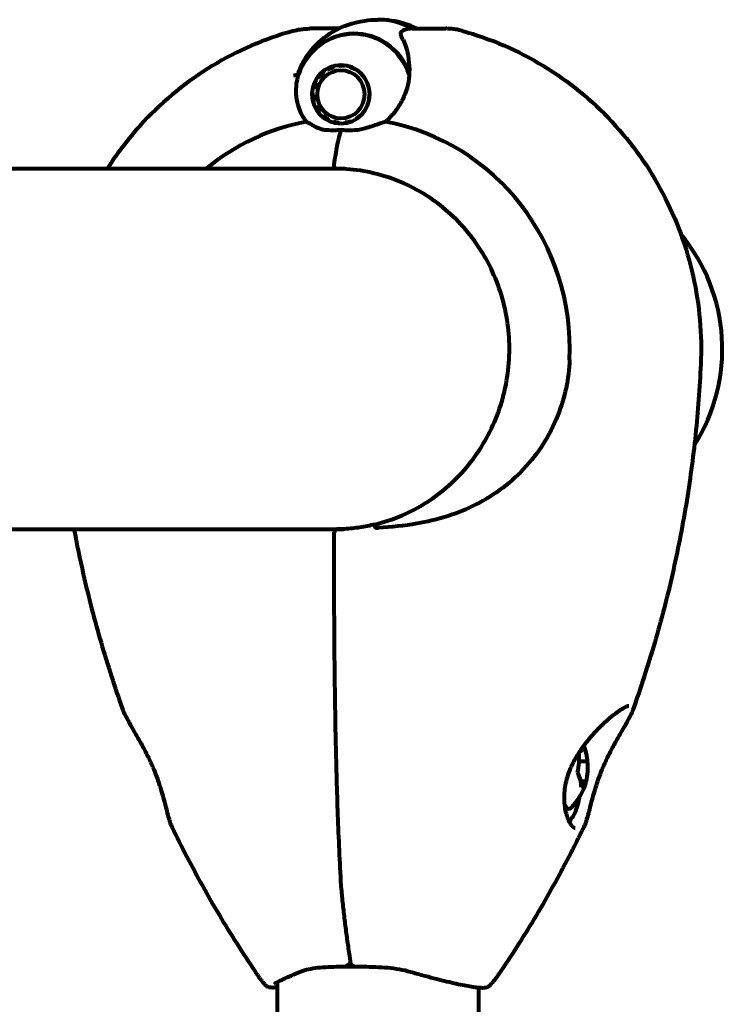
# Model space of a CAD drawing. Units: millimetres. Extents: x 1883.6 to 1895.1, y 926.9 to 938.7.
# Drawn here: x 1891.5 to 1891.6, y 932.9 to 933.1 of the extents above; entities that cross this region are included whole.
import ezdxf

# ---------------------------------------------------------------- set-up
doc = ezdxf.new("R2010")
doc.units = ezdxf.units.MM
doc.layers.get('0').update_dxf_attribs({"lineweight": 80})

msp = doc.modelspace()

# ---------------------------------------------------------------- linework, layer by layer
for p, q in [((1891.562886148903, 933.0892372575108), (1891.558942197812, 933.0892372575108)), ((1891.563764798154, 933.0892372575108), (1891.562886148903, 933.0892372575108)), ((1891.57606544297, 933.0892372575108), (1891.577739432801, 933.0892372575108)), ((1891.577739432801, 933.0892372575108), (1891.581683383888, 933.0892372575108)), ((1891.561098633837, 933.0818750783437), (1891.561169824742, 933.0817473822299)), ((1891.561944270355, 933.0823433497153), (1891.561901253289, 933.0824927267495)), ((1891.562813483318, 933.082925945354), (1891.562824478949, 933.0827613613219)), ((1891.563766838529, 933.0829807056825), (1891.563790125341, 933.0831532693237)), ((1891.5647855904, 933.0831405920835), (1891.564735685727, 933.0829930817654)), ((1891.56568301674, 933.0827978763682), (1891.565739983949, 933.0828995103266)), ((1891.565993148933, 933.0827978763682), (1891.56568301674, 933.0827978763682)), ((1891.566624187294, 933.0824643672295), (1891.566572980061, 933.08240247699)), ((1891.567361480368, 933.0818264746213), (1891.567398838878, 933.08185813829)), ((1891.567431445555, 933.0818264746213), (1891.567361480368, 933.0818264746213)), ((1891.5599461832, 933.0801951990634), (1891.560057827847, 933.0801264706843)), ((1891.560530450811, 933.0809960131037), (1891.560435999888, 933.0810963748845)), ((1891.568038902439, 933.081103469257), (1891.568018677067, 933.0810916679266)), ((1891.568512007806, 933.080234464629), (1891.56851632692, 933.0802360664338)), ((1891.568517011631, 933.080234464629), (1891.568512007806, 933.080234464629)), ((1891.559769842145, 933.0791716625863), (1891.559647720763, 933.079205655652)), ((1891.559555400593, 933.0781767739009), (1891.559680762636, 933.0781788970189)), ((1891.559793960504, 933.0771857449436), (1891.55967271653, 933.0771474915819)), ((1891.559993855878, 933.0761688069042), (1891.560103827103, 933.0762414144128)), ((1891.560598635603, 933.0753816433762), (1891.5605066652, 933.0752777579419)), ((1891.568110002075, 933.0754772763539), (1891.568085151737, 933.0754772763539)), ((1891.568103380932, 933.0754671295326), (1891.568085151737, 933.0754772763539)), ((1891.568559190434, 933.0763494234734), (1891.568561858841, 933.0763484961753)), ((1891.561185736152, 933.0745184938087), (1891.561253869562, 933.0746490312094)), ((1891.562044731808, 933.0740713034347), (1891.56200536947, 933.0739197486637)), ((1891.562924954488, 933.0735111887407), (1891.562932037222, 933.0736770849317)), ((1891.563882205949, 933.0734812947994), (1891.563909689755, 933.0733082758879)), ((1891.565499016747, 933.0734936339204), (1891.564848159648, 933.0734936339204)), ((1891.564899683575, 933.07335165319), (1891.564848159648, 933.0734936339204)), ((1891.565793342049, 933.0737136353237), (1891.565850210577, 933.0736171640192)), ((1891.566806059168, 933.0741303985233), (1891.566670921869, 933.0741303985233)), ((1891.566720833654, 933.0740725628984), (1891.566670921869, 933.0741303985233)), ((1891.567447687322, 933.0747281512204), (1891.567483075899, 933.0746994117026)), ((1891.564766423181, 933.0657372575106), (1891.484881158977, 933.0657372575106)), ((1891.489989944571, 933.0054372575105), (1891.564700317246, 933.0054372575105)), ((1891.605398434499, 932.9665014893299), (1891.604022282919, 932.9665014893299)), ((1891.605181023541, 932.963150736412), (1891.604275674418, 932.963150736412)), ((1891.602196852023, 932.9568372575104), (1891.602287197265, 932.9568372575104)), ((1891.55346279085, 932.9295496594086), (1891.55346279085, 932.141624772521)), ((1891.58716279085, 932.9286639397787), (1891.58716279085, 932.1425106990373))]:
    msp.add_line(p, q)
for centre, radius, start, end in [((1891.59781734616, 933.035587257511), 0.03014999999999964, 327.6265428967039, 39.67385260490411), ((1891.5634998736, 933.0048913294422), 0.0005000000000000013, 90.96305470386787, 180.0010784207526), ((1891.595827721221, 932.9655872575104), 0.009666666666666685, 11.33829872534625, 21.80347064567479), ((1891.595827721221, 932.9655872575104), 0.009666666666666681, 315.3796141530152, 345.1476254222796)]:
    msp.add_arc(centre, radius, start, end)
for centre, major_axis, ratio, start_param, end_param in [((1891.57031279085, 933.0782372575104), (4.632536022722675e-17, 0.0125), 0.9689214064304985, 5.788251180838692, 6.283185307179588), ((1891.57031279085, 933.0782372575104), (5.009014036883029e-16, 0.01250000000000013), 0.9689214064304971, 5.788251180838682, 6.283185307179627), ((1891.566354890537, 933.0782372575104), (4.049711954667856e-16, 0.01017056378799195), 0.9689214064304973, 5.0720957979086, 7.523973472414047), ((1891.566305416783, 933.0782372575104), (3.029694550793493e-16, 0.01011066154662407), 0.9689214064304983, 5.044715378830908, 7.521655235528522), ((1891.566305416783, 933.0355872575101), (1.370951963064471e-15, 0.04693200210884482), 0.9689214064304983, 0.2050794738028046, 0.2243745001515496), ((1891.56499815314, 933.035587257511), (1.0321604682062e-15, 0.03866094282827392), 0.9689214064304985, 0.1773434176819926, 0.6763592767788991), ((1891.56499815314, 933.035587257511), (1.553097928042035e-15, 0.0386609428282735), 0.9689214064304973, 4.665927825002633, 6.105841889497662), ((1891.566530897283, 933.0594966845838), (4.1286418728248e-17, 0.01599999999999991), 0.2473687695743846, 0.6522179593212591, 1.117310732072344), ((1891.566530897283, 933.0594966845838), (2.155393918901183e-17, 0.01599999999999995), 0.2473687695743812, 0.6522179593212138, 1.117310732072347), ((1891.563702644654, 933.035587257511), (8.84015083357781e-16, 0.03020000000001525), 0.9689214064304985, 0.01057023610461538, 0.05755147595220844), ((1891.572168056621, 933.035587257511), (9.277301149523964e-16, 0.03169999999919235), 0.9689214064304985, 0.3103894407786845, 0.3140052416859076), ((1891.56308422273, 933.0662872575103), (-5.927889907904581e-19, -0.0004999999999999985), 0.2473687695743847, 4.258903385658257, 6.283185307179515), ((1891.56308422273, 933.0662872575103), (1.206717017976365e-17, -0.0004999999999999984), 0.2473687695743812, 4.258903385655714, 6.283185307177903), ((1891.563702644654, 933.035587257511), (-8.774122921273441e-16, -0.03019999999999291), 0.9689214064304984, 6.225633831225522, 6.266897942124008), ((1891.572168056621, 933.035587257511), (-9.301587278187642e-16, -0.03170000000072214), 0.9689214064304984, 5.969180065493578, 5.972795866400882), ((1891.563218183951, 933.0048913294422), (1.508396272470458e-17, 0.0004999999999999062), 0.9689214064304982, 5.992993516633741, 6.266897942122178), ((1891.573157531702, 933.0355872575119), (-9.544448564824415e-16, -0.03170000000152306), 0.9689214064304982, 5.969180065493524, 5.973232932703704), ((1891.595109897336, 932.9663484021503), (0.006685325758122729, 0.006304828621955226), 0.937217377133071, 5.305048211884412, 5.677827985660185), ((1891.595631867496, 932.9684808945185), (0.009168388898583398, 0.0006205557579918768), 0.2557138556576645, 5.854341852768024, 6.214050054746145), ((1891.59634969138, 932.9677197498795), (0.008925870144960591, -0.002184785252546886), 0.6815035214754059, 0.1551947991268285, 0.5344318237784051), ((1891.596545545105, 932.9648261128714), (-0.006685325758123326, -0.006304828621954582), 0.9372173771330707, 2.163455558294716, 2.542692582946213), ((1891.595305751061, 932.9634547651422), (0.008925870144960624, -0.00218478525254685), 0.681503521475407, 0.1551947991268214, 0.5344318237783984), ((1891.596023574946, 932.9626936205023), (0.009168388898583452, 0.00062055575799187), 0.2557138556576652, 5.834813030095431, 6.214050054746676), ((1891.602287197265, 932.9655872575104), (-6.98226199080665e-18, -0.008749999999999997), 0.247368769574383, 6.239872927736679, 7.233781271439777), ((1891.602287197265, 932.9655872575104), (-3.293806200010964e-17, -0.006999999999999984), 0.2473687695743788, 5.88667611384276, 6.528793116180278), ((1891.601318275855, 932.9655872575104), (-2.47718512369488e-16, 0.01025000000000004), 0.2473687695743813, 3.591071313699793, 3.719178014322549)]:
    msp.add_ellipse(centre, major_axis=major_axis, ratio=ratio, start_param=start_param, end_param=end_param)
for major_axis in [(-1.67441373495908e-17, -0.004950000000000003), (1.193056070603049e-16, 0.004050000000000008)]:
    msp.add_ellipse((1891.564128571613, 933.0782372575104), major_axis=major_axis, ratio=0.9689214064304984)
for points, knots in [([(1891.556949345014, 933.0815151484258), (1891.557078410167, 933.0819378882361), (1891.557233736044, 933.0823592812812), (1891.557859301645, 933.0837901372215), (1891.558464710111, 933.0847876161006), (1891.560184534702, 933.08684921651), (1891.561380331195, 933.0878870700544), (1891.564343895099, 933.0896253587216), (1891.566152532564, 933.0902817238102), (1891.568801121922, 933.090680453186), (1891.569556931857, 933.0907372575102), (1891.57031279085, 933.0907372575102)], [1.876047399322287, 1.876047399322287, 1.876047399322287, 1.876047399322287, 1.994664391847825, 1.994664391847825, 2.281628187996256, 2.281628187996256, 2.624789883608096, 2.624789883608096, 2.996748800534174, 2.996748800534174, 3.141592653589792, 3.141592653589792, 3.141592653589792, 3.141592653589792]), ([(1891.57686078355, 933.0892372575108), (1891.575551058884, 933.0898766668106), (1891.574088861916, 933.0903395609121), (1891.571824459782, 933.090680453186), (1891.571068649847, 933.0907372575102), (1891.57031279085, 933.0907372575102)], [2.699753947596228, 2.699753947596228, 2.699753947596228, 2.699753947596228, 2.996748800534174, 2.996748800534174, 3.141592653589795, 3.141592653589795, 3.141592653589795, 3.141592653589795]), ([(1891.55618238686, 933.0888719723935), (1891.551412933962, 933.0875557773434), (1891.546830613506, 933.0855711206923), (1891.538382091328, 933.0804332219213), (1891.534516550536, 933.0772810734688), (1891.528855698206, 933.0712211707687), (1891.526793436952, 933.0685610547189), (1891.524988898132, 933.0657372575106)], [3.402867407065914, 3.402867407065914, 3.402867407065914, 3.402867407065914, 3.674063952806085, 3.674063952806085, 3.945260498546256, 3.945260498546256, 4.129333253573275, 4.129333253573275, 4.129333253573275, 4.129333253573275]), ([(1891.55618238686, 933.0888719723935), (1891.556932817254, 933.0890790638123), (1891.557286145352, 933.0891147988095), (1891.557852337083, 933.089188048184), (1891.558034012088, 933.0892018051409), (1891.558329885852, 933.0892221244294), (1891.558439781676, 933.0892268869093), (1891.558625984192, 933.0892334856944), (1891.558701359985, 933.0892350568856), (1891.558833843819, 933.089236971532), (1891.558890677309, 933.0892372575108), (1891.558942197812, 933.0892372575108)], [7.504225603618352, 7.504225603618352, 7.504225603618352, 7.504225603618352, 7.517396424798148, 7.517396424798148, 7.530567245977943, 7.530567245977943, 7.543738067157739, 7.543738067157739, 7.556908888337535, 7.556908888337535, 7.570079709517331, 7.570079709517331, 7.570079709517331, 7.570079709517331]), ([(1891.562886148903, 933.0892372575108), (1891.562949232867, 933.0892372575108), (1891.563011713716, 933.0892245405848), (1891.563128435458, 933.0891751044792), (1891.563181560429, 933.0891388579339), (1891.563254206883, 933.0890648588274), (1891.563278484825, 933.0890333047018), (1891.563298817263, 933.0889991827826)], [0, 0, 0, 0, 0.01953222366934636, 0.01953222366934636, 0.0390644473386927, 0.0390644473386927, 0.05113542823472343, 0.05113542823472343, 0.05113542823472343, 0.05113542823472343]), ([(1891.574527052876, 933.0873802956057), (1891.574345352981, 933.0877609783902), (1891.574209510717, 933.0880813121812), (1891.574136720458, 933.0885897072894), (1891.574213220306, 933.0887601576196), (1891.574419881902, 933.0888533414181)], [0, 0, 0, 0, 0.2223532311649088, 0.2223532311649088, 0.4551306276757975, 0.4551306276757975, 0.4551306276757975, 0.4551306276757975]), ([(1891.584443194844, 933.0888719723935), (1891.58369276445, 933.0890790638123), (1891.583339436352, 933.0891147988095), (1891.582773244617, 933.089188048184), (1891.582591569613, 933.0892018051409), (1891.582295695852, 933.0892221244294), (1891.582185800025, 933.0892268869093), (1891.581999597512, 933.0892334856944), (1891.58192422172, 933.0892350568856), (1891.581791737882, 933.089236971532), (1891.581734904391, 933.0892372575108), (1891.581683383888, 933.0892372575108)], [7.504225603618358, 7.504225603618358, 7.504225603618358, 7.504225603618358, 7.517396424798159, 7.517396424798159, 7.53056724597796, 7.53056724597796, 7.543738067157761, 7.543738067157761, 7.556908888337563, 7.556908888337563, 7.570079709517362, 7.570079709517362, 7.570079709517362, 7.570079709517362]), ([(1891.584443194844, 933.0888719723935), (1891.589212647742, 933.0875557773434), (1891.593794968195, 933.0855711206923), (1891.602243490373, 933.0804332219213), (1891.606109031168, 933.0772810734688), (1891.612853187188, 933.0700615017695), (1891.615731694846, 933.0659950546587), (1891.620315466765, 933.0572510277107), (1891.622020862314, 933.0525741208739), (1891.624154973318, 933.0429389795854), (1891.624583798651, 933.037981182848), (1891.624361755822, 933.0330523334815)], [3.402867407065921, 3.402867407065921, 3.402867407065921, 3.402867407065921, 3.67406395280609, 3.67406395280609, 3.94526049854626, 3.94526049854626, 4.21645704428643, 4.21645704428643, 4.4876535900266, 4.4876535900266, 4.758850135766769, 4.758850135766769, 4.758850135766769, 4.758850135766769]), ([(1891.574527052876, 933.0873802956057), (1891.574699454047, 933.0870190947471), (1891.574855417324, 933.0866296647719), (1891.575418960373, 933.0849056073002), (1891.575627885778, 933.0834063015518), (1891.575578681613, 933.0818172942309)], [0.5724832354721137, 0.5724832354721137, 0.5724832354721137, 0.5724832354721137, 0.6422281935636631, 0.6422281935636631, 0.86087329857724, 0.86087329857724, 0.86087329857724, 0.86087329857724]), ([(1891.556991331593, 933.0815242377566), (1891.557079022228, 933.0818249499316), (1891.557179045075, 933.0821199313423), (1891.55744042419, 933.0827982376613), (1891.557610976413, 933.0831760468391), (1891.557985805431, 933.0839031958085), (1891.558189853423, 933.0842521836748), (1891.558625124632, 933.0849197027401), (1891.55885713569, 933.085239398315), (1891.559343902886, 933.0858484537885), (1891.559598664238, 933.0861378080153), (1891.559861463023, 933.0864109909608)], [0.04156593385554067, 0.04156593385554067, 0.04156593385554067, 0.04156593385554067, 0.1595163157189625, 0.1595163157189625, 0.3190326314286561, 0.3190326314286561, 0.4785489471383497, 0.4785489471383497, 0.6380652628480433, 0.6380652628480433, 0.7975815785577369, 0.7975815785577369, 0.7975815785577369, 0.7975815785577369]), ([(1891.575578681613, 933.0818172942309), (1891.575538465329, 933.0805185430481), (1891.575233147499, 933.0791768985628), (1891.574356477796, 933.077158997181), (1891.573964093427, 933.0764523409625), (1891.572961574134, 933.0750139172887), (1891.572330913257, 933.0742919388676), (1891.571606566458, 933.0736418354354)], [0, 0, 0, 0, 0.4818267305226981, 0.4818267305226981, 0.7488196581544511, 0.7488196581544511, 1.050012658324038, 1.050012658324038, 1.050012658324038, 1.050012658324038]), ([(1891.558389739826, 933.0736418354354), (1891.558141563627, 933.0739512019263), (1891.557919806445, 933.0742776630395), (1891.557073973124, 933.0757513404787), (1891.55672532848, 933.0770224733324), (1891.556603600712, 933.0793883428942), (1891.556736382268, 933.0804740170006), (1891.557044983275, 933.0815357902775)], [-2.553904832539674, -2.553904832539674, -2.553904832539674, -2.553904832539674, -2.410922642673385, -2.410922642673385, -1.933985933920548, -1.933985933920548, -1.544689506736947, -1.544689506736947, -1.544689506736947, -1.544689506736947]), ([(1891.560649136628, 933.0724354155236), (1891.560184012241, 933.0726090302624), (1891.559780833996, 933.0728023709644), (1891.559011850052, 933.0732223964542), (1891.55867035515, 933.0734469887893), (1891.558389739826, 933.0736418354354)], [0, 0, 0, 0, 0.2028160707542716, 0.2028160707542716, 0.4461332515396024, 0.4461332515396024, 0.4461332515396024, 0.4461332515396024]), ([(1891.571606566458, 933.0736418354354), (1891.571137813587, 933.0734898772271), (1891.570645473295, 933.0733199454507), (1891.569426795018, 933.0729049731399), (1891.568680943857, 933.0726547638478), (1891.567887303788, 933.0724354155236)], [0.000166304094963732, 0.000166304094963732, 0.000166304094963732, 0.000166304094963732, 0.1908839678668248, 0.1908839678668248, 0.4484016235402896, 0.4484016235402896, 0.4484016235402896, 0.4484016235402896]), ([(1891.564128647327, 933.0722125175871), (1891.563840334901, 933.0722125175871), (1891.563587187314, 933.0722092745746), (1891.56290983586, 933.0722004342151), (1891.562465247845, 933.072194316258), (1891.561771740538, 933.072224582289), (1891.561503346854, 933.0722470577593), (1891.561034635012, 933.0723210726292), (1891.560826107799, 933.0723693583477), (1891.560649136628, 933.0724354155236)], [0, 0, 0, 0, 0.08926805318321043, 0.08926805318321043, 0.2434802416381756, 0.2434802416381756, 0.3444330146862699, 0.3444330146862699, 0.4329441423178039, 0.4329441423178039, 0.4329441423178039, 0.4329441423178039]), ([(1891.567887303788, 933.0724354155236), (1891.567686191132, 933.0723798314802), (1891.567365453158, 933.0723065410302), (1891.566352597934, 933.0722015953488), (1891.56581318264, 933.07219736354), (1891.565099129123, 933.0722033105449), (1891.564878560837, 933.0722067943452), (1891.564488999387, 933.0722111723207), (1891.564315317342, 933.0722125175871), (1891.564128647327, 933.0722125175871)], [0, 0, 0, 0, 0.0649330662706526, 0.0649330662706526, 0.138336620533785, 0.138336620533785, 0.1704191876262259, 0.1704191876262259, 0.1962838828169831, 0.1962838828169831, 0.1962838828169831, 0.1962838828169831]), ([(1891.569853057078, 933.0062072667342), (1891.572889342603, 933.0069531928666), (1891.575808788112, 933.0082051797581), (1891.581117979776, 933.0115948570719), (1891.5835070718, 933.0137315233496), (1891.587512577827, 933.0186729094385), (1891.589128777946, 933.021476336552), (1891.591424900956, 933.027466113549), (1891.592104892411, 933.0306512061707), (1891.59246026231, 933.037081118191), (1891.592135808312, 933.0403247807217), (1891.590515508154, 933.046543215768), (1891.589219853982, 933.0495168583248), (1891.585788237049, 933.0548941020406), (1891.583652537852, 933.0572965238944), (1891.578756555545, 933.0612875635024), (1891.57599674268, 933.0628749924808), (1891.570131688434, 933.0650739334797), (1891.56702724279, 933.065684496647), (1891.563633561474, 933.0657832615143), (1891.563358892102, 933.0657872575102), (1891.56308422273, 933.0657872575102)], [0.2336866636315426, 0.2336866636315426, 0.2336866636315426, 0.2336866636315426, 0.5539926723620467, 0.5539926723620467, 0.8741307947085688, 0.8741307947085688, 1.19405755724196, 1.19405755724196, 1.513817080609965, 1.513817080609965, 1.833502840274323, 1.833502840274323, 2.15322397031886, 2.15322397031886, 2.473082509472564, 2.473082509472564, 2.793144850540079, 2.793144850540079, 3.113402015092221, 3.113402015092221, 3.141592653589796, 3.141592653589796, 3.141592653589796, 3.141592653589796]), ([(1891.602417144835, 933.0337916716053), (1891.602273524562, 933.0306036258789), (1891.601606018024, 933.0274538558415), (1891.599108223823, 933.021125697941), (1891.597165103974, 933.0180625956982), (1891.59224325662, 933.0128607057786), (1891.589357234106, 933.0107878795143), (1891.583197261397, 933.0078277310995), (1891.580115580467, 933.0069132978033), (1891.574721175429, 933.0059704624464), (1891.572561635695, 933.0057623921984), (1891.570401894297, 933.0056339156954)], [0.1559683503576621, 0.1559683503576621, 0.1559683503576621, 0.1559683503576621, 1.11526111303421, 1.11526111303421, 2.198537131538838, 2.198537131538838, 3.266814626673839, 3.266814626673839, 4.242360233821098, 4.242360233821098, 4.89688634937867, 4.89688634937867, 4.89688634937867, 4.89688634937867]), ([(1891.624361755822, 933.0330523334815), (1891.624183937836, 933.0291051757504), (1891.623888900661, 933.0251635400355), (1891.623065434587, 933.0173058395221), (1891.622537005788, 933.0133897762726), (1891.621248632842, 933.0055976690519), (1891.620488688857, 933.0017216266297), (1891.618739987539, 932.9940238813251), (1891.617751230432, 932.9902021799944), (1891.615548424653, 932.982627262496), (1891.614334376275, 932.9788740478834), (1891.613009849044, 932.9751620380321)], [4.758850135766767, 4.758850135766767, 4.758850135766767, 4.758850135766767, 4.820128914929394, 4.820128914929394, 4.881407694092021, 4.881407694092021, 4.942686473254647, 4.942686473254647, 5.003965252417274, 5.003965252417274, 5.0652440315799, 5.0652440315799, 5.0652440315799, 5.0652440315799]), ([(1891.56985305702, 933.0062072669662), (1891.569431741879, 933.0061059183463), (1891.569008698728, 933.0060137567416), (1891.568160538785, 933.0058481484712), (1891.567735422877, 933.0057747033952), (1891.566884573619, 933.005646755174), (1891.566458841387, 933.0055922520023), (1891.565608159156, 933.0055022731258), (1891.565183210341, 933.0054667971744), (1891.564335435474, 933.0054148299678), (1891.563912610659, 933.005398338215), (1891.56349146976, 933.0053912588128)], [8.99231077524237, 8.99231077524237, 8.99231077524237, 8.99231077524237, 9.124992729409096, 9.124992729409096, 9.257684749270563, 9.257684749270563, 9.39037676913203, 9.39037676913203, 9.523068788993498, 9.523068788993498, 9.655760808854964, 9.655760808854964, 9.655760808854964, 9.655760808854964]), ([(1891.569870945857, 933.0057060963363), (1891.569855803639, 933.0057693577082), (1891.569843353748, 933.0058324018555), (1891.56982523294, 933.0059509921093), (1891.569819738307, 933.006005397122), (1891.569816493365, 933.0060983375652), (1891.569818780388, 933.0061359701667), (1891.569828247314, 933.0061775969816), (1891.569832810184, 933.0061889810731), (1891.56984273511, 933.0062023613355), (1891.569847621145, 933.0062059312768), (1891.569853057078, 933.0062072667315)], [-0.08051022505100605, -0.08051022505100605, -0.08051022505100605, -0.08051022505100605, -0.06099229332068791, -0.06099229332068791, -0.04146745985053138, -0.04146745985053138, -0.02192661070663017, -0.02192661070663017, -0.01096396113442262, -0.01096396113442262, -0.002639560319639953, -0.002639560319639953, -0.002639560319639953, -0.002639560319639953]), ([(1891.519446644049, 933.0054372575105), (1891.519919243533, 933.00290551953), (1891.520440908274, 933.0003833572946), (1891.521885594165, 932.9940238813251), (1891.522874351272, 932.9902021799944), (1891.525077157047, 932.982627262496), (1891.526291205425, 932.9788740478834), (1891.52761573266, 932.9751620380321)], [4.902714585349157, 4.902714585349157, 4.902714585349157, 4.902714585349157, 4.942686473254647, 4.942686473254647, 5.003965252417274, 5.003965252417274, 5.065244031579899, 5.065244031579899, 5.065244031579899, 5.065244031579899]), ([(1891.564210372527, 932.945010903487), (1891.564100845725, 932.9469649271714), (1891.564001374137, 932.9489269628493), (1891.563820503762, 932.9528644993625), (1891.563739106155, 932.9548400051544), (1891.563592454278, 932.9588021797199), (1891.563527200892, 932.9607888515184), (1891.563410982218, 932.96477118045), (1891.563360017474, 932.9667668393331), (1891.563270573622, 932.9707650201344), (1891.563232094705, 932.9727675430368), (1891.563165861798, 932.9767773457643), (1891.563138107661, 932.9787846261534), (1891.563068353252, 932.9848104348248), (1891.563039825717, 932.9888329442838), (1891.563005638001, 932.9968714229572), (1891.562999948962, 933.0008873857541), (1891.562999873601, 933.0048913200308)], [-6.005189743590046, -6.005189743590046, -6.005189743590046, -6.005189743590046, -5.404670769231042, -5.404670769231042, -4.804151794872038, -4.804151794872038, -4.203632820513033, -4.203632820513033, -3.603113846154029, -3.603113846154029, -3.002594871795024, -3.002594871795024, -2.402075897436019, -2.402075897436019, -1.20103794871801, -1.20103794871801, 0, 0, 0, 0]), ([(1891.569870945846, 933.0057060963336), (1891.569871282243, 933.0057046909242), (1891.569871696335, 933.0057032960285), (1891.569874248079, 933.0056961530636), (1891.569877544732, 933.0056910150688), (1891.569888103969, 933.0056792053183), (1891.569896567901, 933.0056733691108), (1891.569939777278, 933.0056498471022), (1891.569995806877, 933.0056395831652), (1891.570159410128, 933.005623670907), (1891.570292428312, 933.0056274292292), (1891.570401224931, 933.005633875915), (1891.570401559541, 933.005633895782), (1891.570401894297, 933.0056339156954)], [-0.6769435123872531, -0.6769435123872531, -0.6769435123872531, -0.6769435123872531, -0.6754270792119831, -0.6754270792119831, -0.6691157329587981, -0.6691157329587981, -0.6591480669499329, -0.6591480669499329, -0.6186600524721512, -0.6186600524721512, -0.5430404132424873, -0.5430404132424873, -0.5428072192199832, -0.5428072192199832, -0.5428072192199832, -0.5428072192199832]), ([(1891.52761573266, 932.9751620380321), (1891.527720674361, 932.974867937146), (1891.527865252095, 932.9745486989723), (1891.528222391783, 932.9738348445117), (1891.528437807899, 932.9734385210704), (1891.528937559412, 932.9725495917337), (1891.529224637217, 932.9720548302157), (1891.529855269187, 932.9709644760196), (1891.530201716452, 932.9703637647444), (1891.530723095607, 932.9694274201147), (1891.530894574237, 932.9691143912569), (1891.531390899928, 932.9681868118942), (1891.53171368898, 932.9675566404603), (1891.532298562162, 932.9663323170935), (1891.532561136935, 932.9657481232534), (1891.533023750527, 932.9646373942705), (1891.533227169436, 932.9641138872166), (1891.53359309058, 932.9630994656573), (1891.533756742961, 932.9626113764816), (1891.534053765246, 932.9616645471706), (1891.534187445098, 932.961207400097), (1891.534438383843, 932.9603050408296), (1891.534555486266, 932.9598593754408), (1891.534779567666, 932.9589878062006), (1891.534886012601, 932.9585635916173), (1891.535097475117, 932.9577436620348), (1891.535202502762, 932.9573493620173), (1891.535392601608, 932.9567026509867), (1891.535476561408, 932.9564393758346), (1891.535650877672, 932.9559552857909), (1891.535741070039, 932.9557346642214), (1891.535837591692, 932.955535248152)], [-4.638981456001809, -4.638981456001809, -4.638981456001809, -4.638981456001809, -4.447628774285345, -4.447628774285345, -4.249077981401046, -4.249077981401046, -4.030519809508299, -4.030519809508299, -3.796033110394345, -3.796033110394345, -3.6821732759838, -3.6821732759838, -3.465183913455519, -3.465183913455519, -3.278225434494882, -3.278225434494882, -3.114415675116402, -3.114415675116402, -2.964277768400316, -2.964277768400316, -2.818791315037577, -2.818791315037577, -2.670641892393737, -2.670641892393737, -2.516605007647571, -2.516605007647571, -2.352042771238377, -2.352042771238377, -2.224422335523343, -2.224422335523343, -2.096801899808309, -2.096801899808309, -2.096801899808309, -2.096801899808309]), ([(1891.603349112208, 932.955337257511), (1891.603313687459, 932.955337257511), (1891.603254781699, 932.9553479314263), (1891.60308069303, 932.9554589198287), (1891.602983030674, 932.9555421274081), (1891.602771922103, 932.955781927627), (1891.602658286765, 932.9559389433871), (1891.602423425539, 932.9563352889063), (1891.602302530476, 932.9565784939805), (1891.60207268427, 932.9571411279139), (1891.601964215698, 932.9574626219637), (1891.601777266385, 932.9581651413091), (1891.601697788644, 932.9585511669957), (1891.601584722325, 932.9593625202842), (1891.601549843891, 932.9597853866371), (1891.60153240186, 932.9606475426481), (1891.601547906802, 932.9610853763661), (1891.601633458461, 932.9619767275763), (1891.601702331013, 932.9624277401263), (1891.601895175184, 932.9633381147423), (1891.60201907027, 932.9637957248233), (1891.602327597558, 932.9647345479998), (1891.602515877022, 932.9652160872138), (1891.602962049038, 932.9662079036825), (1891.603226599201, 932.9667200871127), (1891.603840445933, 932.9677832255275), (1891.604195953319, 932.9683306824281), (1891.604992546499, 932.969450110214), (1891.605436980394, 932.9700147665208), (1891.606390341004, 932.9711343056815), (1891.606899272255, 932.9716828518276), (1891.607895505467, 932.9726833571858), (1891.608380765808, 932.9731367842433), (1891.609271326143, 932.9739153974979), (1891.609681530959, 932.9742512339162), (1891.610391630843, 932.9747924182939), (1891.610698527319, 932.9750101680393), (1891.611217038376, 932.9753479962792), (1891.611437788525, 932.9754789094923), (1891.611796289749, 932.9756665622781), (1891.611941174081, 932.9757312374095), (1891.612196576106, 932.9758232243566), (1891.612296069082, 932.9758372575106), (1891.612324264324, 932.9758372575106)], [-1.670426422764815, -1.670426422764815, -1.670426422764815, -1.670426422764815, -1.499086112169256, -1.499086112169256, -1.359182996366165, -1.359182996366165, -1.215883632486694, -1.215883632486694, -1.06389497996087, -1.06389497996087, -0.9071439942707344, -0.9071439942707344, -0.7490667209538089, -0.7490667209538089, -0.5965704873770996, -0.5965704873770996, -0.4490247699698094, -0.4490247699698094, -0.3051687571829944, -0.3051687571829944, -0.159834376790356, -0.159834376790356, -0.005679286336789463, -0.005679286336789463, 0.1640541995892597, 0.1640541995892597, 0.3548724026569328, 0.3548724026569328, 0.5702568698274728, 0.5702568698274728, 0.799274825916349, 0.799274825916349, 1.018353748539912, 1.018353748539912, 1.210181227132087, 1.210181227132087, 1.370224383438187, 1.370224383438187, 1.506152607375211, 1.506152607375211, 1.620244593527208, 1.620244593527208, 1.756379789146359, 1.756379789146359, 1.756379789146359, 1.756379789146359]), ([(1891.613009849044, 932.9751620380321), (1891.61290490734, 932.974867937146), (1891.612760329609, 932.9745486989723), (1891.612403189917, 932.9738348445117), (1891.612187773805, 932.9734385210704), (1891.611688022292, 932.9725495917337), (1891.611400944488, 932.9720548302157), (1891.610770312517, 932.9709644760196), (1891.610423865253, 932.9703637647444), (1891.609902486097, 932.9694274201147), (1891.609731007467, 932.9691143912569), (1891.609234681772, 932.9681868118942), (1891.608911892724, 932.9675566404603), (1891.608327019539, 932.9663323170935), (1891.60806444477, 932.9657481232534), (1891.607601831173, 932.9646373942705), (1891.607398412264, 932.9641138872166), (1891.607032491125, 932.9630994656573), (1891.60686883874, 932.9626113764816), (1891.606571816455, 932.9616645471706), (1891.606438136602, 932.961207400097), (1891.606187197857, 932.9603050408296), (1891.606070095438, 932.9598593754408), (1891.605846014035, 932.9589878062006), (1891.605739569103, 932.9585635916173), (1891.605528106583, 932.9577436620348), (1891.605423078943, 932.9573493620173), (1891.605232980093, 932.9567026509867), (1891.605149020296, 932.9564393758346), (1891.604974704032, 932.9559552857909), (1891.604884511665, 932.9557346642214), (1891.604787990008, 932.955535248152)], [-4.638981456001799, -4.638981456001799, -4.638981456001799, -4.638981456001799, -4.447628774285336, -4.447628774285336, -4.249077981401037, -4.249077981401037, -4.030519809508289, -4.030519809508289, -3.796033110394334, -3.796033110394334, -3.68217327598379, -3.68217327598379, -3.46518391345551, -3.46518391345551, -3.278225434494874, -3.278225434494874, -3.114415675116395, -3.114415675116395, -2.964277768400309, -2.964277768400309, -2.81879131503757, -2.81879131503757, -2.670641892393729, -2.670641892393729, -2.516605007647563, -2.516605007647563, -2.352042771238368, -2.352042771238368, -2.224422335523344, -2.224422335523344, -2.096801899808319, -2.096801899808319, -2.096801899808319, -2.096801899808319]), ([(1891.535837591692, 932.955535248152), (1891.536650208343, 932.9538563625583), (1891.537486544288, 932.9521894752497), (1891.539205978564, 932.948881098273), (1891.540089076877, 932.9472396086439), (1891.541901320646, 932.9439834092454), (1891.542830466079, 932.9423686995142), (1891.544734050215, 932.9391674220778), (1891.545708488903, 932.937580854411), (1891.547701867458, 932.9344372020905), (1891.548720807318, 932.9328801174743), (1891.549761582858, 932.9313384337047)], [5.175673854113226, 5.175673854113226, 5.175673854113226, 5.175673854113226, 5.204724353762831, 5.204724353762831, 5.233774853412436, 5.233774853412436, 5.262825353062041, 5.262825353062041, 5.291875852711646, 5.291875852711646, 5.32092635236125, 5.32092635236125, 5.32092635236125, 5.32092635236125]), ([(1891.604787990008, 932.955535248152), (1891.603975373361, 932.9538563625583), (1891.603139037413, 932.9521894752497), (1891.60141960314, 932.948881098273), (1891.600536504823, 932.9472396086439), (1891.598724261058, 932.9439834092454), (1891.597795115621, 932.9423686995142), (1891.595891531485, 932.9391674220778), (1891.594917092801, 932.937580854411), (1891.592923714242, 932.9344372020905), (1891.591904774382, 932.9328801174743), (1891.590863998846, 932.9313384337047)], [5.175673854113226, 5.175673854113226, 5.175673854113226, 5.175673854113226, 5.204724353762831, 5.204724353762831, 5.233774853412436, 5.233774853412436, 5.262825353062041, 5.262825353062041, 5.291875852711646, 5.291875852711646, 5.32092635236125, 5.32092635236125, 5.32092635236125, 5.32092635236125]), ([(1891.564210372527, 932.945010903486), (1891.564225372288, 932.9447432987954), (1891.564247940002, 932.9444956409452), (1891.564353517905, 932.9433424286372), (1891.564448300321, 932.9424634402585), (1891.564643709256, 932.9407114706246), (1891.56474624177, 932.9398444950821), (1891.564960217625, 932.9381283127595), (1891.56507164718, 932.9372795494837), (1891.565303343164, 932.935600120084), (1891.565423596695, 932.9347696225086), (1891.565638788835, 932.9333518960639), (1891.565731733762, 932.9327598511318), (1891.56582686725, 932.9321736483053)], [7.401119639796162, 7.401119639796162, 7.401119639796162, 7.401119639796162, 7.479199691490527, 7.479199691490527, 7.76672107120623, 7.76672107120623, 8.054242450921931, 8.054242450921931, 8.341763830637634, 8.341763830637634, 8.629285210353336, 8.629285210353336, 8.838726538374672, 8.838726538374672, 8.838726538374672, 8.838726538374672]), ([(1891.557407190279, 932.9313309001554), (1891.557806482332, 932.9314929227194), (1891.558245051661, 932.9316277435864), (1891.559198363838, 932.9318433812869), (1891.559711989835, 932.931924056259), (1891.560801240555, 932.9320429512127), (1891.561379392149, 932.9320816625368), (1891.562584150937, 932.9321337032807), (1891.56321023221, 932.9321473357068), (1891.564499846512, 932.9321636508503), (1891.56516141673, 932.9321664223753), (1891.56583301439, 932.9321664299941)], [1.200837998873464e-16, 1.200837998873464e-16, 1.200837998873464e-16, 1.200837998873464e-16, 0.2087639228555425, 0.2087639228555425, 0.4175278457110849, 0.4175278457110849, 0.6262917685666273, 0.6262917685666273, 0.8350556914221696, 0.8350556914221696, 1.043819614277712, 1.043819614277712, 1.043819614277712, 1.043819614277712]), ([(1891.565133867692, 932.932626747649), (1891.565135089161, 932.9326254889011), (1891.565136311395, 932.9326242319867), (1891.565213199717, 932.93254532636), (1891.565292156805, 932.9324743169955), (1891.56544539235, 932.9323527947026), (1891.565520678906, 932.932300942085), (1891.565660338948, 932.9322197580723), (1891.565720024298, 932.9321930382112), (1891.565794372259, 932.9321701852041), (1891.565818439275, 932.9321659372572), (1891.565836233303, 932.9321664878526)], [-0.1079606767047053, -0.1079606767047053, -0.1079606767047053, -0.1079606767047053, -0.1074873777379482, -0.1074873777379482, -0.07820466106110058, -0.07820466106110058, -0.05001926509840857, -0.05001926509840857, -0.02190802716425899, -0.02190802716425899, -0.0048585947186673, -0.0048585947186673, -0.0048585947186673, -0.0048585947186673]), ([(1891.566123700025, 932.932626747649), (1891.566122863883, 932.9326254889011), (1891.566122028407, 932.9326242319867), (1891.56606954548, 932.93254532636), (1891.566020212872, 932.9324743169964), (1891.56593503551, 932.9323527947017), (1891.565898210994, 932.9323009420841), (1891.565844248618, 932.9322197580723), (1891.565828908243, 932.9321930382112), (1891.565825783572, 932.9321706932242), (1891.565828946264, 932.9321664527042), (1891.565837805157, 932.9321664404179)], [-0.0005465010855870328, -0.0005465010855870328, -0.0005465010855870328, -0.0005465010855870328, 0, 0, 0.03381168803457405, 0.03381168803457405, 0.06635633999213175, 0.06635633999213175, 0.09881536390229462, 0.09881536390229462, 0.1173425358858095, 0.1173425358858095, 0.1173425358858095, 0.1173425358858095]), ([(1891.565837818395, 932.9321664299941), (1891.566509463902, 932.9321664223744), (1891.567191109663, 932.9321636535315), (1891.56856147678, 932.9321473151194), (1891.5692480829, 932.9321336738903), (1891.570615645499, 932.9320812940277), (1891.571296200114, 932.9320422905175), (1891.572631938202, 932.9319210905778), (1891.573290357498, 932.9318384058524), (1891.574573613814, 932.9316134709006), (1891.57519711926, 932.9314712033274), (1891.575795146681, 932.9312972969037)], [0.2702962884679173, 0.2702962884679173, 0.2702962884679173, 0.2702962884679173, 0.4790602015830947, 0.4790602015830947, 0.6878241146982722, 0.6878241146982722, 0.8965880278134497, 0.8965880278134497, 1.105351940928627, 1.105351940928627, 1.314115854043804, 1.314115854043804, 1.314115854043804, 1.314115854043804]), ([(1891.549761582858, 932.9313384337047), (1891.549867011717, 932.9311822636582), (1891.549974255203, 932.9310272120783), (1891.550192329812, 932.9307194303101), (1891.550303160938, 932.9305667001217), (1891.55052836712, 932.9302636453558), (1891.55064274218, 932.93011332078), (1891.550874990376, 932.9298151611611), (1891.550992863512, 932.9296673261197), (1891.551232059811, 932.9293742291356), (1891.551353382977, 932.9292289671939), (1891.551476406018, 932.9290850333718)], [5.320926352361258, 5.320926352361258, 5.320926352361258, 5.320926352361258, 5.343790236054854, 5.343790236054854, 5.366654119748451, 5.366654119748451, 5.389518003442047, 5.389518003442047, 5.412381887135644, 5.412381887135644, 5.435245770829239, 5.435245770829239, 5.435245770829239, 5.435245770829239]), ([(1891.553023297366, 932.9292660796609), (1891.5530232717, 932.9292659421772), (1891.553034792677, 932.929277742578), (1891.553128175966, 932.929349731271), (1891.553307345811, 932.9294657017008), (1891.553809456441, 932.9297398166873), (1891.554135359061, 932.9299029477734), (1891.554907504259, 932.9302657142543), (1891.555353793346, 932.9304657295588), (1891.556327904499, 932.9308860932497), (1891.556848766462, 932.9311043059661), (1891.557407190279, 932.9313309001554)], [2.47954926465128, 2.47954926465128, 2.47954926465128, 2.47954926465128, 2.558230220126135, 2.558230220126135, 2.832396610631917, 2.832396610631917, 3.106563001137699, 3.106563001137699, 3.380729391643481, 3.380729391643481, 3.639582017947634, 3.639582017947634, 3.639582017947634, 3.639582017947634]), ([(1891.575795146681, 932.9312972969037), (1891.576461082649, 932.9311036426707), (1891.577120269133, 932.9309153735285), (1891.578410335588, 932.9305563208381), (1891.579041146522, 932.9303855142261), (1891.580260230841, 932.9300655976549), (1891.580847802464, 932.9299166315723), (1891.58197152558, 932.9296420314331), (1891.582512259313, 932.9295152827244), (1891.583537644893, 932.929285734016), (1891.584022210257, 932.929182943325), (1891.584923922838, 932.9290030641341), (1891.585340997151, 932.9289259730067), (1891.58610143131, 932.9287980053477), (1891.586447965238, 932.9287465322295), (1891.587072880765, 932.9286695607634), (1891.587349973813, 932.9286439976177), (1891.587845150281, 932.928621783356), (1891.588058905357, 932.928621987844), (1891.588395455606, 932.9286684953577), (1891.588511128835, 932.9286902885005), (1891.588791678668, 932.9287955314348), (1891.588972118215, 932.9288778806449), (1891.589149175686, 932.9290850333718)], [0, 0, 0, 0, 0.2176460837468531, 0.2176460837468531, 0.4352921674937061, 0.4352921674937061, 0.6529382512405593, 0.6529382512405593, 0.8705843349874123, 0.8705843349874123, 1.088230418734265, 1.088230418734265, 1.305876502481118, 1.305876502481118, 1.523522586227971, 1.523522586227971, 1.741168669974824, 1.741168669974824, 1.958814753721677, 1.958814753721677, 2.067637795595104, 2.067637795595104, 2.176460837468531, 2.176460837468531, 2.176460837468531, 2.176460837468531]), ([(1891.590863998846, 932.9313384337047), (1891.590758569984, 932.9311822636582), (1891.590651326501, 932.9310272120783), (1891.590433251892, 932.9307194303101), (1891.590322420766, 932.9305667001217), (1891.59009721458, 932.9302636453558), (1891.589982839521, 932.93011332078), (1891.589750591328, 932.9298151611611), (1891.589632718192, 932.9296673261197), (1891.589393521889, 932.9293742291356), (1891.589272198723, 932.9292289671939), (1891.589149175686, 932.9290850333718)], [5.320926352361257, 5.320926352361257, 5.320926352361257, 5.320926352361257, 5.343790236054852, 5.343790236054852, 5.366654119748448, 5.366654119748448, 5.389518003442044, 5.389518003442044, 5.41238188713564, 5.41238188713564, 5.435245770829234, 5.435245770829234, 5.435245770829234, 5.435245770829234]), ([(1891.55346279085, 932.9286639397787), (1891.553308355721, 932.9286494136841), (1891.553163753838, 932.9286389796989), (1891.55278043142, 932.928621783356), (1891.552566676347, 932.928621987844), (1891.552230126098, 932.9286684953577), (1891.55211445287, 932.9286902885005), (1891.551833903033, 932.9287955314348), (1891.551653463486, 932.9288778806449), (1891.551476406018, 932.9290850333718)], [1.621849539675512, 1.621849539675512, 1.621849539675512, 1.621849539675512, 1.741168669974819, 1.741168669974819, 1.958814753721671, 1.958814753721671, 2.067637795595097, 2.067637795595097, 2.176460837468523, 2.176460837468523, 2.176460837468523, 2.176460837468523])]:
    msp.add_open_spline(points, degree=3, knots=knots)
for points in [[(1891.57606544297, 933.0892372575108), (1891.575535471479, 933.0892372575108), (1891.574986567598, 933.0891088602248), (1891.574419881902, 933.0888533414181)], [(1891.564179873895, 933.0657660523566), (1891.564142122571, 933.0657580109564), (1891.564099308581, 933.0657480231448), (1891.564055406788, 933.0657372423302)]]:
    msp.add_open_spline(points, degree=3)
for points, weights in [([(1891.561169824742, 933.0817473822299), (1891.560837189905, 933.0813716976663), (1891.560530450811, 933.0809960131037)], [1.02873711051945, 1.03442078421741, 1.028737110519449]), ([(1891.562824478949, 933.0827613613219), (1891.56237142678, 933.0825523555186), (1891.561944270355, 933.0823433497153)], [1.028737110519435, 1.034420784217392, 1.028737110519435]), ([(1891.564735685727, 933.0829930817654), (1891.564238314252, 933.0829868937244), (1891.563766838529, 933.0829807056825)], [1.028737110519442, 1.0344207842174, 1.028737110519442]), ([(1891.566572980061, 933.08240247699), (1891.566115050527, 933.0826001766791), (1891.56568301674, 933.0827978763682)], [1.028737110519441, 1.0344207842174, 1.028737110519442]), ([(1891.568018677067, 933.0810916679266), (1891.567677130844, 933.0814590712735), (1891.567361480368, 933.0818264746213)], [1.028737110519449, 1.03442078421741, 1.028737110519449]), ([(1891.560057827847, 933.0801264706843), (1891.559900887122, 933.0796490666353), (1891.559769842145, 933.0791716625863)], [1.028737110519449, 1.034420784217409, 1.028737110519449]), ([(1891.56880429218, 933.0793395977435), (1891.568646669756, 933.0797867751253), (1891.568512007806, 933.080234464629)], [1.029327467492974, 1.034108441087484, 1.028737110519442]), ([(1891.559680762636, 933.0781788970189), (1891.559724413696, 933.0776823209817), (1891.559793960504, 933.0771857449436)], [1.028737110519449, 1.034420784217409, 1.028737110519449]), ([(1891.568850979938, 933.0773725164954), (1891.568878852476, 933.0777860220069), (1891.56892459175, 933.0781993254104)], [1.029488137688871, 1.033539626972654, 1.029740298663061]), ([(1891.560103827103, 933.0762414144128), (1891.560338283479, 933.0758115288945), (1891.560598635603, 933.0753816433762)], [1.028737110519441, 1.0344207842174, 1.028737110519442]), ([(1891.568085151737, 933.0754772763539), (1891.568309223211, 933.0759133499132), (1891.568559190434, 933.0763494234734)], [1.028737110519449, 1.03442078421741, 1.028737110519449]), ([(1891.561253869562, 933.0746490312094), (1891.561636352811, 933.0743601673221), (1891.562044731808, 933.0740713034347)], [1.028737110519442, 1.034420784217401, 1.028737110519442]), ([(1891.562932037222, 933.0736770849317), (1891.563394173712, 933.073579189866), (1891.563882205949, 933.0734812947994)], [1.028737110519449, 1.034420784217409, 1.028737110519449]), ([(1891.564848159648, 933.0734936339204), (1891.565307802977, 933.0736036346225), (1891.565793342049, 933.0737136353237)], [1.028737110519435, 1.034420784217392, 1.028737110519435]), ([(1891.566670921869, 933.0741303985233), (1891.567046356723, 933.0744292748714), (1891.567447687322, 933.0747281512204)], [1.028737110519441, 1.0344207842174, 1.028737110519441])]:
    msp.add_rational_spline(points, weights, degree=2)

doc.saveas('drawing.dxf')
